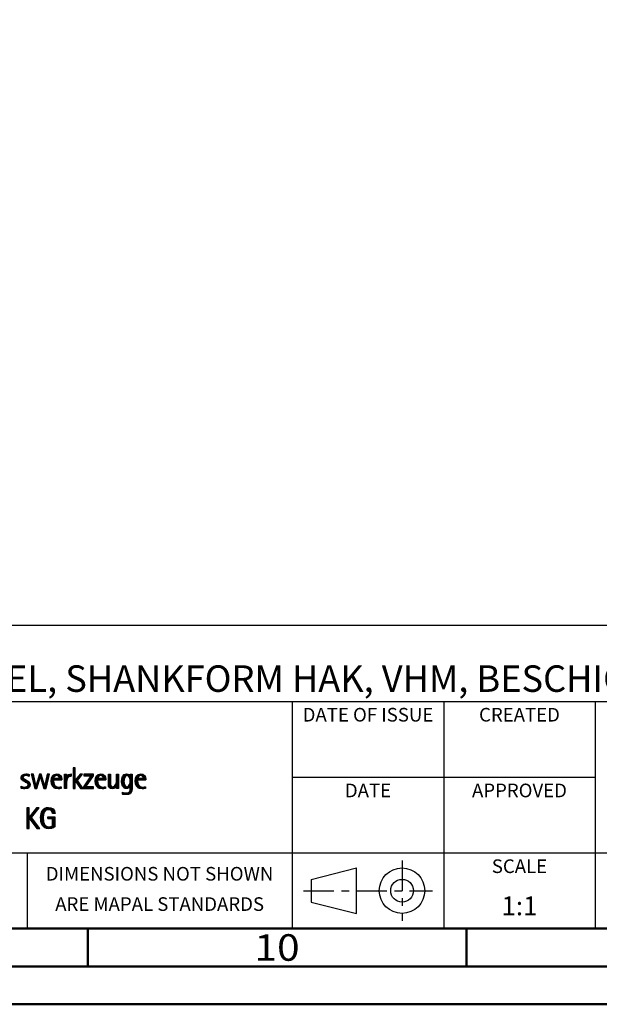
# Model space of a CAD drawing. Units: millimetres. Extents: x -209 to 385, y -196 to 225.
# Drawn here: x 229 to 306, y -195 to -65 of the extents above; entities that cross this region are included whole.
import ezdxf
from ezdxf.enums import TextEntityAlignment as Align

# ---------------------------------------------------------------- set-up
doc = ezdxf.new("R2010")
doc.units = ezdxf.units.MM
doc.linetypes.add('CENTER', pattern=[7, 4, -1, 1, -1])
doc.linetypes.add('GEN7', pattern=[15, 10, -2.5, 0, -2.5])
doc.layers.get('0').update_dxf_attribs({"linetype": 'CONTINUOUS'})
for name, color, linetype in [('AM_0', 7, 'CONTINUOUS'), ('AM_4', 3, 'CONTINUOUS'), ('AM_6', 2, 'CONTINUOUS'), ('AM_7', 4, 'GEN7')]:
    doc.layers.add(name, color=color, linetype=linetype)
doc.layers.add('AM_BOR', color=7, linetype='CONTINUOUS', lineweight=50)
doc.styles.get("Standard").update_dxf_attribs({"font": 'ISOCP.SHX'})

# ---------------------------------------------------------------- blocks, each defined once
blk = doc.blocks.new('A2')
at = {"layer": 'AM_BOR', "color": 1}
for p, q in [((447, 10), (447, 5)), ((497, 10), (497, 5))]:
    blk.add_line(p, q, dxfattribs=at)
for points in [[(0, 0), (594, 0), (594, 420), (0, 420)], [(10, 410), (10, 10), (584, 10), (584, 410)]]:
    blk.add_lwpolyline(points, close=True, dxfattribs=at)
at = {"layer": 'AM_BOR', "color": 7}
blk.add_lwpolyline([(5, 5), (589, 5), (589, 415), (5, 415)], close=True, dxfattribs=at)
at = {"layer": 'AM_BOR', "color": 2, "width": 1.125}
blk.add_text('10', height=3.5, dxfattribs=at).set_placement((472, 7.5), align=Align.MIDDLE_CENTER)
blk = doc.blocks.new('MAPAL_FRAME_LOGO')
at = {"layer": 'AM_0', "color": 1}
for p, q in [((51.07, 11.23), (51.07, 8.5)), ((51.33, 11.23), (51.07, 11.23)), ((51.07, 11.14), (51.33, 11.14)), ((51.07, 11.04), (51.33, 11.04)), ((51.07, 10.94), (51.33, 10.94)), ((51.07, 10.84), (51.33, 10.84)), ((51.07, 10.74), (51.33, 10.74)), ((51.07, 10.64), (51.33, 10.64)), ((51.07, 10.54), (51.33, 10.54)), ((51.07, 10.44), (51.33, 10.44)), ((51.33, 9.59), (51.33, 11.23)), ((44.21, 9.94), (44.47, 9.94)), ((44.21, 9.84), (44.52, 9.84)), ((44.22, 10.04), (44.5, 10.04)), ((44.24, 9.74), (44.65, 9.74)), ((44.25, 10.14), (44.61, 10.14)), ((44.3, 9.64), (44.83, 9.64)), ((44.32, 10.24), (45.29, 10.24)), ((44.41, 9.54), (45, 9.54)), ((44.47, 10.34), (45.29, 10.34)), ((44.58, 9.44), (45.16, 9.44)), ((44.76, 9.34), (45.29, 9.34)), ((44.95, 9.24), (45.36, 9.24)), ((45.08, 9.14), (45.4, 9.14)), ((45.19, 10.14), (45.29, 10.14)), ((45.56, 10.38), (46.02, 8.5)), ((45.83, 10.38), (45.56, 10.38)), ((45.57, 10.34), (45.84, 10.34)), ((45.59, 10.24), (45.86, 10.24)), ((45.62, 10.14), (45.89, 10.14)), ((45.64, 10.04), (45.91, 10.04)), ((45.67, 9.94), (45.93, 9.94)), ((45.69, 9.84), (45.96, 9.84)), ((45.71, 9.74), (45.98, 9.74)), ((45.74, 9.64), (46, 9.64)), ((45.76, 9.54), (46.03, 9.54)), ((45.79, 9.44), (46.05, 9.44)), ((45.81, 9.34), (46.07, 9.34)), ((46.17, 8.92), (45.83, 10.38)), ((45.84, 9.24), (46.1, 9.24)), ((45.86, 9.14), (46.12, 9.14)), ((46.63, 10.38), (46.18, 8.92)), ((46.25, 9.14), (46.5, 9.14)), ((46.28, 9.24), (46.54, 9.24)), ((46.31, 8.5), (46.75, 9.94)), ((46.31, 9.34), (46.57, 9.34)), ((46.34, 9.44), (46.6, 9.44)), ((46.38, 9.54), (46.63, 9.54)), ((46.41, 9.64), (46.66, 9.64)), ((46.44, 9.74), (46.69, 9.74)), ((46.47, 9.84), (46.72, 9.84)), ((46.5, 9.94), (47, 9.94)), ((46.53, 10.04), (46.97, 10.04)), ((46.56, 10.14), (46.94, 10.14)), ((46.59, 10.24), (46.91, 10.24)), ((46.62, 10.34), (46.88, 10.34)), ((46.87, 10.38), (46.63, 10.38)), ((46.75, 9.94), (46.76, 9.94)), ((46.76, 9.94), (47.2, 8.5)), ((46.79, 9.84), (47.03, 9.84)), ((46.82, 9.74), (47.06, 9.74)), ((46.85, 9.64), (47.09, 9.64)), ((47.32, 8.92), (46.87, 10.38)), ((46.88, 9.54), (47.13, 9.54)), ((46.91, 9.44), (47.16, 9.44)), ((46.94, 9.34), (47.19, 9.34)), ((46.97, 9.24), (47.22, 9.24)), ((47, 9.14), (47.25, 9.14)), ((47.67, 10.38), (47.33, 8.92)), ((47.38, 9.14), (47.65, 9.14)), ((47.4, 9.24), (47.67, 9.24)), ((47.43, 9.34), (47.7, 9.34)), ((47.45, 9.44), (47.72, 9.44)), ((47.47, 9.54), (47.74, 9.54)), ((47.5, 8.5), (47.94, 10.38)), ((47.5, 9.64), (47.77, 9.64)), ((47.52, 9.74), (47.79, 9.74)), ((47.54, 9.84), (47.81, 9.84)), ((47.57, 9.94), (47.84, 9.94)), ((47.59, 10.04), (47.86, 10.04)), ((47.61, 10.14), (47.88, 10.14)), ((47.64, 10.24), (47.91, 10.24)), ((47.66, 10.34), (47.93, 10.34)), ((47.94, 10.38), (47.67, 10.38)), ((48.18, 9.64), (49.57, 9.64)), ((48.18, 9.54), (48.48, 9.54)), ((48.18, 9.44), (48.49, 9.44)), ((48.18, 9.34), (48.5, 9.34)), ((48.19, 9.74), (49.57, 9.74)), ((48.19, 9.24), (48.51, 9.24)), ((48.21, 9.84), (48.5, 9.84)), ((48.21, 9.14), (48.54, 9.14)), ((48.24, 9.94), (48.53, 9.94)), ((48.28, 10.04), (48.59, 10.04)), ((48.33, 10.14), (48.69, 10.14)), ((48.42, 10.24), (49.38, 10.24)), ((48.55, 10.34), (49.25, 10.34)), ((49.1, 10.14), (49.46, 10.14)), ((49.2, 10.04), (49.51, 10.04)), ((49.25, 9.94), (49.54, 9.94)), ((49.26, 9.84), (49.56, 9.84)), ((49.94, 10.34), (50.21, 10.34)), ((49.94, 10.24), (50.21, 10.24)), ((49.94, 10.14), (50.21, 10.14)), ((49.94, 10.04), (50.21, 10.04)), ((49.94, 9.94), (50.4, 9.94)), ((49.94, 9.84), (50.34, 9.84)), ((49.94, 9.74), (50.29, 9.74)), ((49.94, 9.64), (50.25, 9.64)), ((49.94, 9.54), (50.23, 9.54)), ((49.94, 9.44), (50.22, 9.44)), ((49.94, 9.34), (50.21, 9.34)), ((49.94, 9.24), (50.21, 9.24)), ((49.94, 9.14), (50.21, 9.14)), ((50.23, 10.04), (50.52, 10.04)), ((50.29, 10.14), (50.84, 10.14)), ((50.37, 10.24), (50.84, 10.24)), ((50.5, 10.34), (50.84, 10.34)), ((51.07, 10.34), (51.33, 10.34)), ((51.07, 10.24), (51.33, 10.24)), ((51.07, 10.14), (51.33, 10.14)), ((51.07, 10.04), (51.33, 10.04)), ((51.07, 9.94), (51.33, 9.94)), ((51.07, 9.84), (51.33, 9.84)), ((51.07, 9.74), (51.33, 9.74)), ((51.07, 9.64), (51.33, 9.64)), ((51.07, 9.54), (51.65, 9.54)), ((51.07, 9.44), (51.33, 9.44)), ((51.07, 9.34), (51.33, 9.34)), ((51.07, 9.24), (51.33, 9.24)), ((51.07, 9.14), (51.33, 9.14)), ((51.34, 9.59), (51.33, 9.59)), ((51.33, 9.5), (51.34, 9.5)), ((51.33, 8.5), (51.33, 9.5)), ((51.99, 10.38), (51.34, 9.59)), ((51.34, 9.5), (52.07, 8.5)), ((51.38, 9.44), (51.72, 9.44)), ((51.39, 9.64), (51.73, 9.64)), ((51.46, 9.34), (51.79, 9.34)), ((51.47, 9.74), (51.81, 9.74)), ((51.53, 9.24), (51.87, 9.24)), ((51.55, 9.84), (51.89, 9.84)), ((51.6, 9.14), (51.94, 9.14)), ((51.64, 9.94), (51.97, 9.94)), ((51.65, 9.55), (52.32, 10.38)), ((52.41, 8.5), (51.65, 9.55)), ((51.72, 10.04), (52.05, 10.04)), ((51.8, 10.14), (52.13, 10.14)), ((51.88, 10.24), (52.21, 10.24)), ((51.97, 10.34), (52.29, 10.34)), ((52.32, 10.38), (51.99, 10.38)), ((53.42, 10.16), (52.44, 8.72)), ((52.51, 10.38), (52.51, 10.16)), ((53.75, 10.38), (52.51, 10.38)), ((52.51, 10.34), (53.75, 10.34)), ((52.51, 10.24), (53.75, 10.24)), ((52.51, 10.16), (53.42, 10.16)), ((52.73, 9.14), (53.06, 9.14)), ((52.77, 8.72), (53.75, 10.15)), ((52.8, 9.24), (53.13, 9.24)), ((52.87, 9.34), (53.2, 9.34)), ((52.93, 9.44), (53.26, 9.44)), ((53, 9.54), (53.33, 9.54)), ((53.07, 9.64), (53.4, 9.64)), ((53.14, 9.74), (53.47, 9.74)), ((53.21, 9.84), (53.54, 9.84)), ((53.28, 9.94), (53.61, 9.94)), ((53.35, 10.04), (53.68, 10.04)), ((53.41, 10.14), (53.75, 10.14)), ((53.75, 10.15), (53.75, 10.38)), ((54, 9.64), (55.39, 9.64)), ((54, 9.54), (54.3, 9.54)), ((54, 9.44), (54.31, 9.44)), ((54, 9.34), (54.32, 9.34)), ((54.01, 9.74), (55.39, 9.74)), ((54.01, 9.24), (54.33, 9.24)), ((54.03, 9.84), (54.32, 9.84)), ((54.03, 9.14), (54.36, 9.14)), ((54.06, 9.94), (54.35, 9.94)), ((54.1, 10.04), (54.41, 10.04)), ((54.16, 10.14), (54.51, 10.14)), ((54.24, 10.24), (55.2, 10.24)), ((54.38, 10.34), (55.07, 10.34)), ((54.92, 10.14), (55.28, 10.14)), ((55.02, 10.04), (55.33, 10.04)), ((55.07, 9.94), (55.36, 9.94)), ((55.08, 9.84), (55.38, 9.84)), ((55.74, 10.34), (56.01, 10.34)), ((55.74, 10.24), (56.01, 10.24)), ((55.74, 10.14), (56.01, 10.14)), ((55.74, 10.04), (56.01, 10.04)), ((55.74, 9.94), (56.01, 9.94)), ((55.74, 9.84), (56.01, 9.84)), ((55.74, 9.74), (56.01, 9.74)), ((55.74, 9.64), (56.01, 9.64)), ((55.74, 9.54), (56.01, 9.54)), ((55.74, 9.44), (56.01, 9.44)), ((55.74, 9.34), (56.01, 9.34)), ((55.74, 9.24), (56.01, 9.24)), ((55.74, 9.14), (56.01, 9.14)), ((56.73, 9.14), (57.09, 9.14)), ((56.76, 9.24), (57.09, 9.24)), ((56.79, 9.34), (57.09, 9.34)), ((56.81, 9.44), (57.09, 9.44)), ((56.82, 10.34), (57.09, 10.34)), ((56.82, 10.24), (57.09, 10.24)), ((56.82, 10.14), (57.09, 10.14)), ((56.82, 10.04), (57.09, 10.04)), ((56.82, 9.94), (57.09, 9.94)), ((56.82, 9.84), (57.09, 9.84)), ((56.82, 9.74), (57.09, 9.74)), ((56.82, 9.64), (57.09, 9.64)), ((56.82, 9.54), (57.09, 9.54)), ((57.48, 9.44), (57.79, 9.44)), ((57.48, 9.34), (57.79, 9.34)), ((57.49, 9.64), (57.8, 9.64)), ((57.49, 9.54), (57.79, 9.54)), ((57.49, 9.24), (57.8, 9.24)), ((57.5, 9.14), (57.81, 9.14)), ((57.51, 9.74), (57.81, 9.74)), ((57.53, 9.84), (57.84, 9.84)), ((57.56, 9.94), (57.87, 9.94)), ((57.59, 10.04), (57.92, 10.04)), ((57.64, 10.14), (58.01, 10.14)), ((57.72, 10.24), (58.52, 10.24)), ((57.84, 10.34), (58.41, 10.34)), ((58.36, 10.14), (58.58, 10.14)), ((58.46, 10.04), (58.89, 10.04)), ((58.52, 9.94), (58.89, 9.94)), ((58.56, 9.84), (58.89, 9.84)), ((58.58, 9.14), (58.89, 9.14)), ((58.59, 9.74), (58.89, 9.74)), ((58.6, 9.24), (58.89, 9.24)), ((58.61, 9.64), (58.89, 9.64)), ((58.61, 9.34), (58.89, 9.34)), ((58.62, 10.34), (58.89, 10.34)), ((58.62, 10.24), (58.89, 10.24)), ((58.62, 10.14), (58.89, 10.14)), ((58.62, 9.54), (58.89, 9.54)), ((58.62, 9.44), (58.89, 9.44)), ((59.28, 9.64), (60.67, 9.64)), ((59.28, 9.54), (59.58, 9.54)), ((59.28, 9.44), (59.59, 9.44)), ((59.28, 9.34), (59.59, 9.34)), ((59.29, 9.74), (60.67, 9.74)), ((59.29, 9.24), (59.61, 9.24)), ((59.31, 9.84), (59.6, 9.84)), ((59.31, 9.14), (59.64, 9.14)), ((59.34, 9.94), (59.63, 9.94)), ((59.38, 10.04), (59.69, 10.04)), ((59.43, 10.14), (59.79, 10.14)), ((59.52, 10.24), (60.48, 10.24)), ((59.65, 10.34), (60.35, 10.34)), ((60.2, 10.14), (60.56, 10.14)), ((60.3, 10.04), (60.61, 10.04)), ((60.35, 9.94), (60.64, 9.94)), ((60.36, 9.84), (60.66, 9.84)), ((44.2, 8.74), (44.31, 8.74)), ((44.2, 8.64), (45.27, 8.64)), ((44.2, 8.54), (45.14, 8.54)), ((45, 8.74), (45.35, 8.74)), ((45.11, 8.84), (45.39, 8.84)), ((45.13, 9.04), (45.41, 9.04)), ((45.14, 8.94), (45.4, 8.94)), ((45.88, 9.04), (46.14, 9.04)), ((45.91, 8.94), (46.17, 8.94)), ((45.93, 8.84), (46.41, 8.84)), ((45.96, 8.74), (46.38, 8.74)), ((45.98, 8.64), (46.35, 8.64)), ((46, 8.54), (46.32, 8.54)), ((46.02, 8.5), (46.31, 8.5)), ((46.18, 8.92), (46.17, 8.92)), ((46.19, 8.94), (46.44, 8.94)), ((46.22, 9.04), (46.47, 9.04)), ((47.03, 9.04), (47.28, 9.04)), ((47.06, 8.94), (47.31, 8.94)), ((47.09, 8.84), (47.58, 8.84)), ((47.12, 8.74), (47.56, 8.74)), ((47.15, 8.64), (47.53, 8.64)), ((47.18, 8.54), (47.51, 8.54)), ((47.2, 8.5), (47.5, 8.5)), ((47.33, 8.92), (47.32, 8.92)), ((47.34, 8.94), (47.6, 8.94)), ((47.36, 9.04), (47.63, 9.04)), ((48.24, 9.04), (48.58, 9.04)), ((48.27, 8.94), (48.64, 8.94)), ((48.32, 8.84), (48.73, 8.84)), ((48.39, 8.74), (48.87, 8.74)), ((48.49, 8.64), (49.52, 8.64)), ((48.65, 8.54), (49.52, 8.54)), ((49.94, 9.04), (50.21, 9.04)), ((49.94, 8.94), (50.21, 8.94)), ((49.94, 8.84), (50.21, 8.84)), ((49.94, 8.74), (50.21, 8.74)), ((49.94, 8.64), (50.21, 8.64)), ((49.94, 8.54), (50.21, 8.54)), ((51.07, 9.04), (51.33, 9.04)), ((51.07, 8.94), (51.33, 8.94)), ((51.07, 8.84), (51.33, 8.84)), ((51.07, 8.74), (51.33, 8.74)), ((51.07, 8.64), (51.33, 8.64)), ((51.07, 8.54), (51.33, 8.54)), ((51.07, 8.5), (51.33, 8.5)), ((51.68, 9.04), (52.01, 9.04)), ((51.75, 8.94), (52.08, 8.94)), ((51.82, 8.84), (52.15, 8.84)), ((51.89, 8.74), (52.23, 8.74)), ((51.97, 8.64), (52.3, 8.64)), ((52.04, 8.54), (52.37, 8.54)), ((52.07, 8.5), (52.41, 8.5)), ((52.44, 8.72), (52.44, 8.5)), ((52.44, 8.64), (53.79, 8.64)), ((52.44, 8.54), (53.79, 8.54)), ((52.44, 8.5), (53.79, 8.5)), ((52.45, 8.74), (52.78, 8.74)), ((52.52, 8.84), (52.85, 8.84)), ((52.59, 8.94), (52.92, 8.94)), ((52.66, 9.04), (52.99, 9.04)), ((53.79, 8.72), (52.77, 8.72)), ((53.79, 8.5), (53.79, 8.72)), ((54.06, 9.04), (54.41, 9.04)), ((54.1, 8.94), (54.46, 8.94)), ((54.14, 8.84), (54.55, 8.84)), ((54.21, 8.74), (54.69, 8.74)), ((54.31, 8.64), (55.34, 8.64)), ((54.47, 8.54), (55.34, 8.54)), ((55.74, 9.04), (56.02, 9.04)), ((55.75, 8.94), (56.04, 8.94)), ((55.77, 8.84), (56.08, 8.84)), ((55.8, 8.74), (56.19, 8.74)), ((55.85, 8.64), (56.66, 8.64)), ((55.95, 8.54), (56.55, 8.54)), ((56.4, 8.74), (56.73, 8.74)), ((56.55, 8.84), (56.78, 8.84)), ((56.63, 8.94), (57.09, 8.94)), ((56.69, 9.04), (57.09, 9.04)), ((56.82, 8.84), (57.09, 8.84)), ((56.82, 8.74), (57.09, 8.74)), ((56.82, 8.64), (57.09, 8.64)), ((56.82, 8.54), (57.09, 8.54)), ((57.52, 9.04), (57.83, 9.04)), ((57.55, 8.94), (57.87, 8.94)), ((57.58, 7.94), (57.75, 7.94)), ((57.58, 7.84), (58.65, 7.84)), ((57.59, 8.84), (57.93, 8.84)), ((57.64, 8.74), (58.06, 8.74)), ((57.73, 8.64), (58.48, 8.64)), ((57.87, 8.54), (58.33, 8.54)), ((58.29, 8.74), (58.56, 8.74)), ((58.33, 7.94), (58.74, 7.94)), ((58.43, 8.84), (58.61, 8.84)), ((58.48, 8.04), (58.8, 8.04)), ((58.5, 8.94), (58.89, 8.94)), ((58.55, 9.04), (58.89, 9.04)), ((58.55, 8.14), (58.84, 8.14)), ((58.59, 8.24), (58.87, 8.24)), ((58.61, 8.34), (58.88, 8.34)), ((58.62, 8.84), (58.89, 8.84)), ((58.62, 8.74), (58.89, 8.74)), ((58.62, 8.64), (58.89, 8.64)), ((58.62, 8.54), (58.89, 8.54)), ((58.62, 8.44), (58.89, 8.44)), ((59.34, 9.04), (59.68, 9.04)), ((59.38, 8.94), (59.74, 8.94)), ((59.42, 8.84), (59.83, 8.84)), ((59.49, 8.74), (59.97, 8.74)), ((59.59, 8.64), (60.62, 8.64)), ((59.75, 8.54), (60.62, 8.54)), ((57.58, 7.74), (58.48, 7.74)), ((44.96, 5.95), (44.96, 3.23)), ((45.26, 5.95), (44.96, 5.95)), ((44.96, 5.94), (45.26, 5.94)), ((44.96, 5.84), (45.26, 5.84)), ((44.96, 5.74), (45.26, 5.74)), ((44.96, 5.64), (45.26, 5.64)), ((44.96, 5.54), (45.26, 5.54)), ((44.96, 5.44), (45.26, 5.44)), ((44.96, 5.34), (45.26, 5.34)), ((44.96, 5.24), (45.26, 5.24)), ((45.26, 4.72), (45.26, 5.95)), ((46.23, 5.95), (45.27, 4.72)), ((45.57, 4.65), (46.59, 5.95)), ((45.68, 5.24), (46.04, 5.24)), ((45.76, 5.34), (46.11, 5.34)), ((45.84, 5.44), (46.19, 5.44)), ((45.91, 5.54), (46.27, 5.54)), ((45.99, 5.64), (46.35, 5.64)), ((46.07, 5.74), (46.43, 5.74)), ((46.14, 5.84), (46.5, 5.84)), ((46.22, 5.94), (46.58, 5.94)), ((46.59, 5.95), (46.23, 5.95)), ((46.87, 5.24), (47.21, 5.24)), ((46.9, 5.34), (47.24, 5.34)), ((46.94, 5.44), (47.29, 5.44)), ((46.99, 5.54), (47.36, 5.54)), ((47.06, 5.64), (47.48, 5.64)), ((47.14, 5.74), (48.48, 5.74)), ((47.27, 5.84), (48.36, 5.84)), ((47.47, 5.94), (48.15, 5.94)), ((48.14, 5.64), (48.56, 5.64)), ((48.24, 5.54), (48.62, 5.54)), ((48.3, 5.44), (48.65, 5.44)), ((48.33, 5.34), (48.68, 5.34)), ((48.34, 5.24), (48.69, 5.24)), ((44.96, 5.14), (45.26, 5.14)), ((44.96, 5.04), (45.26, 5.04)), ((44.96, 4.94), (45.26, 4.94)), ((44.96, 4.84), (45.26, 4.84)), ((44.96, 4.74), (45.26, 4.74)), ((44.96, 4.64), (45.57, 4.64)), ((44.96, 4.54), (45.26, 4.54)), ((44.96, 4.44), (45.26, 4.44)), ((44.96, 4.34), (45.26, 4.34)), ((44.96, 4.24), (45.26, 4.24)), ((44.96, 4.14), (45.26, 4.14)), ((44.96, 4.04), (45.26, 4.04)), ((44.96, 3.94), (45.26, 3.94)), ((45.27, 4.72), (45.26, 4.72)), ((45.26, 4.56), (45.27, 4.56)), ((45.26, 3.23), (45.26, 4.56)), ((45.27, 4.56), (46.31, 3.23)), ((45.29, 4.74), (45.65, 4.74)), ((45.29, 4.54), (45.65, 4.54)), ((45.36, 4.44), (45.72, 4.44)), ((45.37, 4.84), (45.72, 4.84)), ((45.44, 4.34), (45.8, 4.34)), ((45.45, 4.94), (45.8, 4.94)), ((45.52, 4.24), (45.88, 4.24)), ((45.53, 5.04), (45.88, 5.04)), ((46.67, 3.23), (45.57, 4.65)), ((45.6, 5.14), (45.96, 5.14)), ((45.6, 4.14), (45.96, 4.14)), ((45.67, 4.04), (46.04, 4.04)), ((45.75, 3.94), (46.11, 3.94)), ((46.8, 4.84), (47.14, 4.84)), ((46.8, 4.74), (47.13, 4.74)), ((46.8, 4.64), (47.13, 4.64)), ((46.8, 4.54), (47.13, 4.54)), ((46.8, 4.44), (47.14, 4.44)), ((46.81, 4.94), (47.14, 4.94)), ((46.81, 4.34), (47.15, 4.34)), ((46.82, 5.04), (47.16, 5.04)), ((46.83, 4.24), (47.16, 4.24)), ((46.84, 5.14), (47.18, 5.14)), ((46.84, 4.14), (47.18, 4.14)), ((46.86, 4.04), (47.2, 4.04)), ((46.89, 3.94), (47.23, 3.94)), ((47.74, 4.74), (48.67, 4.74)), ((47.74, 4.64), (48.67, 4.64)), ((47.74, 4.54), (48.67, 4.54)), ((48.36, 4.44), (48.67, 4.44)), ((48.36, 4.34), (48.67, 4.34)), ((48.36, 4.24), (48.67, 4.24)), ((48.36, 4.14), (48.67, 4.14)), ((48.36, 4.04), (48.67, 4.04)), ((48.36, 3.94), (48.67, 3.94)), ((44.96, 3.84), (45.26, 3.84)), ((44.96, 3.74), (45.26, 3.74)), ((44.96, 3.64), (45.26, 3.64)), ((44.96, 3.54), (45.26, 3.54)), ((44.96, 3.44), (45.26, 3.44)), ((44.96, 3.34), (45.26, 3.34)), ((44.96, 3.24), (45.26, 3.24)), ((44.96, 3.23), (45.26, 3.23)), ((45.83, 3.84), (46.19, 3.84)), ((45.91, 3.74), (46.27, 3.74)), ((45.98, 3.64), (46.35, 3.64)), ((46.06, 3.54), (46.42, 3.54)), ((46.14, 3.44), (46.5, 3.44)), ((46.22, 3.34), (46.58, 3.34)), ((46.29, 3.24), (46.66, 3.24)), ((46.31, 3.23), (46.67, 3.23)), ((46.92, 3.84), (47.27, 3.84)), ((46.96, 3.74), (47.32, 3.74)), ((47.02, 3.64), (47.39, 3.64)), ((47.08, 3.54), (47.5, 3.54)), ((47.17, 3.44), (47.8, 3.44)), ((47.29, 3.34), (48.52, 3.34)), ((47.5, 3.24), (48.27, 3.24)), ((47.93, 3.44), (48.67, 3.44)), ((48.3, 3.54), (48.67, 3.54)), ((48.36, 3.84), (48.67, 3.84)), ((48.36, 3.74), (48.67, 3.74)), ((48.36, 3.64), (48.67, 3.64))]:
    blk.add_line(p, q, dxfattribs=at)
for points, knots in [([(44.2, 8.53), (44.37, 8.48), (44.54, 8.46), (44.71, 8.46), (45.09, 8.46), (45.41, 8.6), (45.41, 9.02), (45.41, 9.33), (45.21, 9.42), (44.97, 9.56), (44.97, 9.56), (44.81, 9.66), (44.81, 9.66), (44.7, 9.72), (44.47, 9.8), (44.47, 9.95), (44.47, 10.14), (44.71, 10.2), (44.85, 10.2), (45, 10.2), (45.15, 10.16), (45.29, 10.11), (45.29, 10.11), (45.29, 10.36), (45.29, 10.36), (45.15, 10.4), (45, 10.42), (44.85, 10.42), (44.52, 10.42), (44.2, 10.29), (44.2, 9.93), (44.2, 9.64), (44.41, 9.53), (44.63, 9.42), (44.63, 9.42), (44.8, 9.32), (44.8, 9.32), (44.94, 9.25), (45.14, 9.17), (45.14, 8.98), (45.14, 8.74), (44.88, 8.68), (44.68, 8.68), (44.51, 8.68), (44.35, 8.73), (44.2, 8.78), (44.2, 8.78), (44.2, 8.53), (44.2, 8.53)], [0, 0, 0, 0, 1, 1, 1, 2, 2, 2, 3, 3, 3, 4, 4, 4, 5, 5, 5, 6, 6, 6, 7, 7, 7, 8, 8, 8, 9, 9, 9, 10, 10, 10, 11, 11, 11, 12, 12, 12, 13, 13, 13, 14, 14, 14, 15, 15, 15, 16, 16, 16, 16]), ([(49.52, 8.73), (49.4, 8.7), (49.28, 8.68), (49.15, 8.68), (48.69, 8.68), (48.48, 9.1), (48.48, 9.51), (48.48, 9.51), (48.48, 9.62), (48.48, 9.62), (48.48, 9.62), (49.57, 9.62), (49.57, 9.62), (49.57, 9.62), (49.57, 9.71), (49.57, 9.71), (49.57, 10.13), (49.35, 10.42), (48.91, 10.42), (48.36, 10.42), (48.18, 9.99), (48.18, 9.5), (48.18, 8.89), (48.44, 8.46), (49.09, 8.46), (49.24, 8.46), (49.38, 8.47), (49.52, 8.51), (49.52, 8.51), (49.52, 8.73), (49.52, 8.73)], [0, 0, 0, 0, 1, 1, 1, 2, 2, 2, 3, 3, 3, 4, 4, 4, 5, 5, 5, 6, 6, 6, 7, 7, 7, 8, 8, 8, 9, 9, 9, 10, 10, 10, 10]), ([(50.21, 8.5), (50.21, 8.5), (50.21, 9.28), (50.21, 9.28), (50.21, 9.69), (50.36, 10.14), (50.84, 10.14), (50.84, 10.14), (50.84, 10.42), (50.84, 10.42), (50.54, 10.42), (50.33, 10.29), (50.22, 10.02), (50.22, 10.02), (50.21, 10.02), (50.21, 10.02), (50.21, 10.02), (50.21, 10.38), (50.21, 10.38), (50.21, 10.38), (49.94, 10.38), (49.94, 10.38), (49.94, 10.38), (49.94, 8.5), (49.94, 8.5), (49.94, 8.5), (50.21, 8.5), (50.21, 8.5)], [0, 0, 0, 0, 1, 1, 1, 2, 2, 2, 3, 3, 3, 4, 4, 4, 5, 5, 5, 6, 6, 6, 7, 7, 7, 8, 8, 8, 9, 9, 9, 9]), ([(55.34, 8.73), (55.22, 8.7), (55.1, 8.68), (54.97, 8.68), (54.51, 8.68), (54.3, 9.1), (54.3, 9.51), (54.3, 9.51), (54.3, 9.62), (54.3, 9.62), (54.3, 9.62), (55.39, 9.62), (55.39, 9.62), (55.39, 9.62), (55.39, 9.71), (55.39, 9.71), (55.39, 10.13), (55.17, 10.42), (54.73, 10.42), (54.18, 10.42), (54, 9.99), (54, 9.5), (54, 8.89), (54.26, 8.46), (54.91, 8.46), (55.06, 8.46), (55.21, 8.47), (55.34, 8.51), (55.34, 8.51), (55.34, 8.73), (55.34, 8.73)], [0, 0, 0, 0, 1, 1, 1, 2, 2, 2, 3, 3, 3, 4, 4, 4, 5, 5, 5, 6, 6, 6, 7, 7, 7, 8, 8, 8, 9, 9, 9, 10, 10, 10, 10]), ([(58.62, 8.53), (58.62, 8.13), (58.49, 7.9), (58.05, 7.9), (57.88, 7.9), (57.74, 7.94), (57.58, 8.01), (57.58, 8.01), (57.58, 7.74), (57.58, 7.74), (57.76, 7.7), (57.91, 7.68), (58.09, 7.68), (58.63, 7.68), (58.89, 7.96), (58.89, 8.49), (58.89, 8.49), (58.89, 10.38), (58.89, 10.38), (58.89, 10.38), (58.62, 10.38), (58.62, 10.38), (58.62, 10.38), (58.62, 10.07), (58.62, 10.07), (58.62, 10.07), (58.61, 10.07), (58.61, 10.07), (58.55, 10.29), (58.35, 10.42), (58.12, 10.42), (57.61, 10.42), (57.48, 9.84), (57.48, 9.43), (57.48, 9), (57.6, 8.5), (58.12, 8.5), (58.35, 8.5), (58.54, 8.63), (58.61, 8.86), (58.61, 8.86), (58.62, 8.86), (58.62, 8.86), (58.62, 8.86), (58.62, 8.53), (58.62, 8.53)], [0, 0, 0, 0, 1, 1, 1, 2, 2, 2, 3, 3, 3, 4, 4, 4, 5, 5, 5, 6, 6, 6, 7, 7, 7, 8, 8, 8, 9, 9, 9, 10, 10, 10, 11, 11, 11, 12, 12, 12, 13, 13, 13, 14, 14, 14, 15, 15, 15, 15]), ([(60.62, 8.73), (60.5, 8.7), (60.38, 8.68), (60.25, 8.68), (59.79, 8.68), (59.58, 9.1), (59.58, 9.51), (59.58, 9.51), (59.58, 9.62), (59.58, 9.62), (59.58, 9.62), (60.67, 9.62), (60.67, 9.62), (60.67, 9.62), (60.67, 9.71), (60.67, 9.71), (60.67, 10.13), (60.45, 10.42), (60.01, 10.42), (59.46, 10.42), (59.28, 9.99), (59.28, 9.5), (59.28, 8.89), (59.54, 8.46), (60.19, 8.46), (60.34, 8.46), (60.48, 8.47), (60.62, 8.51), (60.62, 8.51), (60.62, 8.73), (60.62, 8.73)], [0, 0, 0, 0, 1, 1, 1, 2, 2, 2, 3, 3, 3, 4, 4, 4, 5, 5, 5, 6, 6, 6, 7, 7, 7, 8, 8, 8, 9, 9, 9, 10, 10, 10, 10]), ([(48.5, 9.84), (48.55, 10.05), (48.67, 10.2), (48.9, 10.2), (49.1, 10.2), (49.26, 10.05), (49.26, 9.84), (49.26, 9.84), (48.5, 9.84), (48.5, 9.84)], [0, 0, 0, 0, 1, 1, 1, 2, 2, 2, 3, 3, 3, 3]), ([(54.32, 9.84), (54.37, 10.05), (54.49, 10.2), (54.72, 10.2), (54.92, 10.2), (55.08, 10.05), (55.08, 9.84), (55.08, 9.84), (54.32, 9.84), (54.32, 9.84)], [0, 0, 0, 0, 1, 1, 1, 2, 2, 2, 3, 3, 3, 3]), ([(57.09, 8.5), (57.09, 8.5), (57.09, 10.38), (57.09, 10.38), (57.09, 10.38), (56.82, 10.38), (56.82, 10.38), (56.82, 10.38), (56.82, 9.61), (56.82, 9.61), (56.82, 9.31), (56.67, 8.72), (56.29, 8.72), (55.98, 8.72), (56.01, 9.13), (56.01, 9.34), (56.01, 9.34), (56.01, 10.38), (56.01, 10.38), (56.01, 10.38), (55.74, 10.38), (55.74, 10.38), (55.74, 10.38), (55.74, 9.04), (55.74, 9.04), (55.74, 8.73), (55.9, 8.46), (56.23, 8.46), (56.55, 8.46), (56.72, 8.64), (56.81, 8.93), (56.81, 8.93), (56.82, 8.93), (56.82, 8.93), (56.82, 8.93), (56.82, 8.5), (56.82, 8.5), (56.82, 8.5), (57.09, 8.5), (57.09, 8.5)], [0, 0, 0, 0, 1, 1, 1, 2, 2, 2, 3, 3, 3, 4, 4, 4, 5, 5, 5, 6, 6, 6, 7, 7, 7, 8, 8, 8, 9, 9, 9, 10, 10, 10, 11, 11, 11, 12, 12, 12, 13, 13, 13, 13]), ([(58.17, 8.72), (57.84, 8.72), (57.79, 9.18), (57.79, 9.42), (57.79, 9.67), (57.83, 10.2), (58.18, 10.2), (58.52, 10.2), (58.62, 9.74), (58.62, 9.48), (58.62, 9.21), (58.52, 8.72), (58.17, 8.72)], [0, 0, 0, 0, 1, 1, 1, 2, 2, 2, 3, 3, 3, 4, 4, 4, 4]), ([(59.6, 9.84), (59.65, 10.05), (59.77, 10.2), (60, 10.2), (60.2, 10.2), (60.36, 10.05), (60.36, 9.84), (60.36, 9.84), (59.6, 9.84), (59.6, 9.84)], [0, 0, 0, 0, 1, 1, 1, 2, 2, 2, 3, 3, 3, 3]), ([(48.36, 3.59), (48.25, 3.48), (48.02, 3.44), (47.86, 3.44), (47.21, 3.44), (47.13, 4.19), (47.13, 4.68), (47.13, 5.14), (47.25, 5.74), (47.81, 5.74), (48.14, 5.74), (48.34, 5.53), (48.34, 5.21), (48.34, 5.21), (48.69, 5.21), (48.69, 5.21), (48.69, 5.72), (48.29, 6), (47.81, 6), (47.04, 6), (46.79, 5.35), (46.79, 4.68), (46.79, 3.94), (47, 3.18), (47.89, 3.18), (48.14, 3.18), (48.47, 3.27), (48.67, 3.44), (48.67, 3.44), (48.67, 4.77), (48.67, 4.77), (48.67, 4.77), (47.74, 4.77), (47.74, 4.77), (47.74, 4.77), (47.74, 4.51), (47.74, 4.51), (47.74, 4.51), (48.36, 4.51), (48.36, 4.51), (48.36, 4.51), (48.36, 3.59), (48.36, 3.59)], [0, 0, 0, 0, 1, 1, 1, 2, 2, 2, 3, 3, 3, 4, 4, 4, 5, 5, 5, 6, 6, 6, 7, 7, 7, 8, 8, 8, 9, 9, 9, 10, 10, 10, 11, 11, 11, 12, 12, 12, 13, 13, 13, 14, 14, 14, 14])]:
    blk.add_open_spline(points, degree=3, knots=knots, dxfattribs=at)
blk = doc.blocks.new('*U15')
at = {"layer": 'AM_4', "linetype": 'Continuous'}
for p, q in [((1, 1.5), (7, 3)), ((7, -3), (7, 3)), ((1, 1.5), (1, -1.5)), ((1, -1.5), (7, -3))]:
    blk.add_line(p, q, dxfattribs=at)
for radius in [3, 1.5]:
    blk.add_circle((13, 0), radius, dxfattribs=at)
at = {"layer": 'AM_7', "linetype": 'CENTER'}
for p, q in [((13, 4), (13, -4)), ((0, 0), (17, 0))]:
    blk.add_line(p, q, dxfattribs=at)
blk = doc.blocks.new('*U12')
at = {"layer": 'AM_0'}
for p, q in [((190, 0), (0, 0)), ((190, 0), (0, 0)), ((190, 0), (0, 0)), ((190, 0), (0, 0)), ((190, 0), (0, 0)), ((0, -10), (190, -10)), ((80, -10), (80, -40)), ((120, -10), (120, -40)), ((0, -30), (190, -30)), ((190, -40), (0, -40))]:
    blk.add_line(p, q, dxfattribs=at)
at = {"layer": 'AM_0', "color": 3, "linetype": 'Continuous'}
for p, q in [((100, -10), (100, -40)), ((80, -20), (120, -20)), ((45, -30), (45, -40))]:
    blk.add_line(p, q, dxfattribs=at)
blk.add_blockref('MAPAL_FRAME_LOGO', (0, -30))
at = {"layer": 'AM_0'}
blk.add_blockref('*U15', (81.5, -35), dxfattribs=at)
at = {"layer": 'AM_0', "color": 2}
for s, p in [('DATE OF ISSUE', (90, -12)), ('CREATED', (110, -12)), ('DATE', (90, -22)), ('APPROVED', (110, -22)), ('SCALE', (110, -32)), ('DIMENSIONS NOT SHOWN', (62.49, -33)), ('ARE MAPAL STANDARDS', (62.5, -37))]:
    blk.add_text(s, height=1.8, dxfattribs=at).set_placement(p, align=Align.MIDDLE)
at = {"layer": 'AM_0'}
for tag, p in [('TITLE', (1, -7)), ('MATERIAL_NO', (121, -27))]:
    blk.add_attdef(tag, text='', height=3.5, dxfattribs=at).set_placement(p, align=Align.MIDDLE_LEFT)
at = {"layer": 'AM_6', "width": 0.821429}
blk.add_attdef('DIN_FORMAT', text='', height=2.5, dxfattribs=at).set_placement((185, -7), align=Align.MIDDLE_CENTER)
at = {"layer": 'AM_6'}
for tag, p in [('DRAWING_NO', (121, -17)), ('TECHNICAL_SPEC', (121, -37))]:
    blk.add_attdef(tag, text='', height=2.5, dxfattribs=at).set_placement(p, align=Align.MIDDLE_LEFT)
for tag, p in [('INDEX_NO', (185, -17)), ('APP_DATE', (90, -27)), ('APP_NAME', (110, -27)), ('ORIGIN', (185, -27)), ('SCALE', (110, -37)), ('SHEET_OF_SHEETS', (185, -37))]:
    blk.add_attdef(tag, text='', height=2.5, dxfattribs=at).set_placement(p, align=Align.MIDDLE_CENTER)
blk = doc.blocks.new('MAPAL_FRAME-Model')
blk.add_blockref('A2', (0, 0))
at = {"layer": 'AM_0'}
ref = blk.add_blockref('*U12', (394, 50), dxfattribs=at)
ref.add_attrib('TITLE', 'TRITAN-DRILL-STEEL, SHANKFORM HAK, VHM, BESCHICHTET', dxfattribs={"height": 3.5}).set_placement((395, 43), align=Align.MIDDLE_LEFT)
ref.add_attrib('SCALE', '1:1', dxfattribs={"layer": 'AM_6', "height": 2.5}).set_placement((504, 13), align=Align.MIDDLE_CENTER)

msp = doc.modelspace()

# ---------------------------------------------------------------- block references
at = {"layer": 'AM_0'}
msp.add_blockref('MAPAL_FRAME-Model', (-209, -195), dxfattribs=at)

doc.saveas('drawing.dxf')
